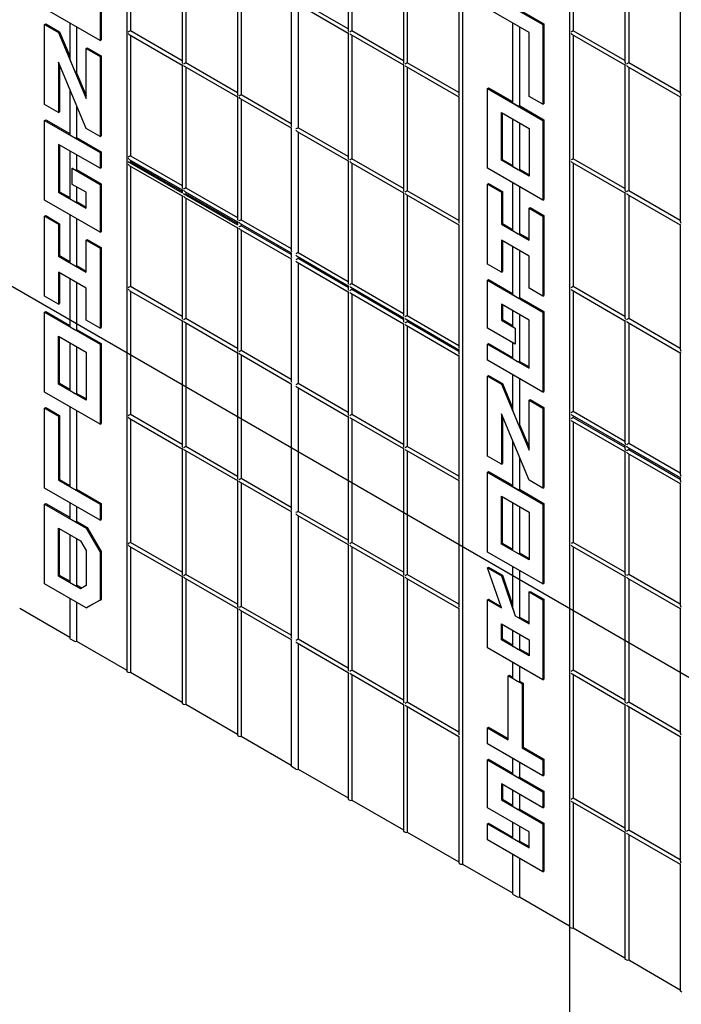
# Model space of a CAD drawing. Units: inches. Extents: x -249 to 17, y -165 to 86.
# Drawn here: x -222 to -210, y -54 to -35 of the extents above; entities that cross this region are included whole.
import ezdxf

# ---------------------------------------------------------------- set-up
doc = ezdxf.new("R2010")
doc.units = ezdxf.units.IN
doc.header["$LTSCALE"] = 0.5
doc.header["$MEASUREMENT"] = 0
doc.layers.get('0').update_dxf_attribs({"lineweight": 30})

msp = doc.modelspace()

# ---------------------------------------------------------------- linework, layer by layer
at = {"color": 1}
for p, q in [((-211.936, -14.636), (-211.936, -68.885)), ((-184.516, -62.132), (-248.709, -25.07))]:
    msp.add_line(p, q, dxfattribs=at)
at = {"color": 7, "linetype": 'Continuous', "lineweight": 25}
for p, q in [((-220.068, -28.662), (-220.068, -47.446)), ((-213.9, -32.206), (-213.9, -50.991)), ((-220, -33.425), (-220, -35.694)), ((-216.002, -33.385), (-216.002, -35.678)), ((-215.933, -33.425), (-215.933, -35.694)), ((-211.935, -33.357), (-211.935, -52.141)), ((-211.867, -33.38), (-211.867, -35.694)), ((-219.052, -33.973), (-219.052, -36.265)), ((-214.985, -33.972), (-214.985, -36.265)), ((-210.918, -33.944), (-210.918, -36.264)), ((-210.85, -33.967), (-210.85, -36.281)), ((-218.983, -34.012), (-218.983, -36.281)), ((-214.917, -34.012), (-214.917, -36.281)), ((-220.558, -34.403), (-220.558, -35.87)), ((-220.538, -34.391), (-220.538, -35.859)), ((-218.035, -34.56), (-218.035, -36.852)), ((-217.967, -34.599), (-217.967, -36.868)), ((-213.968, -34.559), (-213.968, -36.852)), ((-209.902, -34.531), (-209.902, -36.851)), ((-213.442, -34.989), (-212.425, -35.576)), ((-217.048, -35.129), (-217.048, -37.421)), ((-216.94, -35.192), (-216.002, -35.734)), ((-216.002, -35.655), (-216.92, -35.124)), ((-216.92, -35.203), (-216.92, -37.472)), ((-220.558, -35.87), (-221.575, -35.283)), ((-212.679, -35.723), (-213.442, -35.282)), ((-212.853, -35.306), (-212.405, -35.564)), ((-221.575, -35.577), (-221.555, -35.565)), ((-221.575, -37.044), (-221.575, -35.577)), ((-221.575, -35.577), (-221.321, -35.723)), ((-221.555, -35.565), (-221.301, -35.712)), ((-221.114, -35.549), (-221.114, -36.198)), ((-212.981, -35.548), (-212.981, -37.008)), ((-212.425, -35.576), (-212.405, -35.564)), ((-212.425, -35.576), (-212.425, -37.043)), ((-212.405, -35.564), (-212.405, -37.032)), ((-221.321, -35.723), (-221.301, -35.712)), ((-221.321, -35.723), (-220.813, -36.938)), ((-221.301, -35.712), (-221.114, -36.158)), ((-220.987, -35.623), (-220.987, -36.463)), ((-220.02, -35.762), (-219.052, -36.321)), ((-219.052, -36.242), (-220, -35.694)), ((-220, -35.773), (-220, -37.987)), ((-216.002, -35.734), (-216.002, -38.026)), ((-215.953, -35.761), (-214.985, -36.32)), ((-214.985, -36.242), (-215.933, -35.694)), ((-215.933, -35.773), (-215.933, -38.042)), ((-212.853, -35.622), (-212.853, -37.067)), ((-212.679, -36.897), (-212.679, -35.723)), ((-211.887, -35.761), (-210.918, -36.32)), ((-210.918, -36.241), (-211.867, -35.694)), ((-211.867, -35.773), (-211.867, -38.042)), ((-220.558, -35.87), (-220.538, -35.859)), ((-220.813, -36.017), (-220.793, -36.005)), ((-220.813, -36.017), (-220.558, -36.164)), ((-220.813, -36.938), (-220.813, -36.017)), ((-220.793, -36.005), (-220.538, -36.152)), ((-220.558, -36.164), (-220.538, -36.152)), ((-220.538, -36.152), (-220.538, -37.62)), ((-220.813, -37.484), (-221.321, -36.27)), ((-221.321, -36.27), (-221.321, -37.191)), ((-221.301, -36.317), (-221.301, -37.179)), ((-221.106, -36.235), (-221.026, -36.426)), ((-220.558, -36.164), (-220.558, -37.631)), ((-219.052, -36.321), (-219.052, -38.558)), ((-218.035, -36.829), (-218.983, -36.281)), ((-214.985, -36.32), (-214.985, -38.613)), ((-213.968, -36.828), (-214.917, -36.281)), ((-210.918, -36.32), (-210.918, -38.612)), ((-209.902, -36.828), (-210.85, -36.281)), ((-220.987, -36.463), (-220.813, -36.879)), ((-219.003, -36.349), (-218.035, -36.908)), ((-218.983, -36.36), (-218.983, -38.574)), ((-214.937, -36.348), (-213.968, -36.907)), ((-214.917, -36.36), (-214.917, -38.629)), ((-210.87, -36.348), (-209.902, -36.907)), ((-210.85, -36.359), (-210.85, -38.629)), ((-221.114, -36.763), (-221.114, -37.596)), ((-217.048, -37.398), (-217.967, -36.868)), ((-213.442, -36.75), (-213.422, -36.738)), ((-213.442, -36.75), (-212.425, -37.337)), ((-213.442, -38.217), (-213.442, -36.75)), ((-213.422, -36.738), (-212.981, -36.993)), ((-221.321, -37.191), (-221.575, -37.044)), ((-218.035, -36.908), (-218.035, -39.145)), ((-217.987, -36.936), (-217.048, -37.477)), ((-217.967, -36.947), (-217.967, -39.161)), ((-213.968, -36.907), (-213.968, -39.2)), ((-212.973, -37.02), (-212.893, -37.066)), ((-212.425, -37.043), (-212.679, -36.897)), ((-212.425, -37.043), (-212.405, -37.032)), ((-209.902, -36.907), (-209.902, -39.199)), ((-221.321, -37.191), (-221.301, -37.179)), ((-220.987, -37.068), (-220.987, -37.654)), ((-213.188, -37.19), (-212.679, -37.484)), ((-213.188, -38.071), (-213.188, -37.19)), ((-213.168, -38.059), (-213.168, -37.202)), ((-212.853, -37.067), (-212.405, -37.325)), ((-221.575, -37.338), (-221.555, -37.326)), ((-221.575, -38.805), (-221.575, -37.338)), ((-221.575, -37.338), (-220.558, -37.925)), ((-221.555, -37.326), (-221.114, -37.581)), ((-212.981, -37.309), (-212.981, -38.182)), ((-212.853, -37.383), (-212.853, -38.241)), ((-212.425, -37.337), (-212.405, -37.325)), ((-212.425, -37.337), (-212.425, -38.804)), ((-212.405, -37.325), (-212.405, -38.793)), ((-220.558, -37.631), (-220.813, -37.484)), ((-217.048, -37.477), (-217.048, -39.714)), ((-216.94, -37.54), (-216.002, -38.082)), ((-216.002, -38.003), (-216.92, -37.472)), ((-216.92, -37.551), (-216.92, -39.765)), ((-212.679, -37.484), (-212.679, -38.364)), ((-220.558, -38.218), (-221.321, -37.778)), ((-221.321, -37.778), (-221.321, -38.658)), ((-221.106, -37.608), (-221.026, -37.654)), ((-220.987, -37.654), (-220.538, -37.913)), ((-220.558, -37.631), (-220.538, -37.62)), ((-221.301, -37.79), (-221.301, -38.647)), ((-221.114, -37.897), (-221.114, -38.77)), ((-220.558, -37.925), (-220.538, -37.913)), ((-220.558, -37.925), (-220.558, -38.218)), ((-220.538, -37.913), (-220.538, -38.207)), ((-220.987, -37.971), (-220.987, -38.241)), ((-219.043, -38.673), (-220.04, -38.097)), ((-220.02, -38.055), (-219.052, -38.614)), ((-220, -37.987), (-219.052, -38.535)), ((-220, -38.066), (-220, -38.097)), ((-219.052, -38.645), (-220, -38.097)), ((-216.002, -38.082), (-216.002, -40.319)), ((-215.953, -38.109), (-214.985, -38.668)), ((-214.985, -38.59), (-215.933, -38.042)), ((-215.933, -38.121), (-215.933, -40.335)), ((-213.188, -38.071), (-213.168, -38.059)), ((-212.679, -38.364), (-213.188, -38.071)), ((-212.981, -38.167), (-213.168, -38.059)), ((-211.887, -38.109), (-210.918, -38.668)), ((-210.918, -38.589), (-211.867, -38.042)), ((-211.867, -38.121), (-211.867, -40.39)), ((-221.067, -38.512), (-221.067, -38.218)), ((-221.067, -38.218), (-220.558, -38.512)), ((-221.067, -38.218), (-221.066, -38.218)), ((-221.066, -38.218), (-221.026, -38.241)), ((-220.987, -38.241), (-220.538, -38.5)), ((-220.558, -38.218), (-220.538, -38.207)), ((-220.02, -38.165), (-219.052, -38.724)), ((-220, -38.176), (-220, -40.39)), ((-212.425, -38.804), (-213.442, -38.217)), ((-212.893, -38.24), (-212.973, -38.194)), ((-212.679, -38.341), (-212.853, -38.241)), ((-220.558, -38.512), (-220.538, -38.5)), ((-220.538, -38.5), (-220.538, -39.381)), ((-213.442, -38.511), (-213.422, -38.499)), ((-213.422, -38.499), (-213.168, -38.646)), ((-212.981, -38.483), (-212.981, -39.356)), ((-221.321, -38.658), (-221.301, -38.647)), ((-221.321, -38.658), (-220.813, -38.952)), ((-221.301, -38.647), (-221.114, -38.755)), ((-220.813, -38.658), (-221.067, -38.512)), ((-220.987, -38.558), (-220.987, -38.828)), ((-220.813, -38.952), (-220.813, -38.658)), ((-220.558, -38.512), (-220.558, -39.392)), ((-219.052, -38.614), (-219.052, -38.661)), ((-219.003, -38.642), (-218.035, -39.201)), ((-218.983, -38.574), (-218.035, -39.122)), ((-218.983, -38.653), (-218.983, -38.684)), ((-214.985, -38.668), (-214.985, -40.906)), ((-213.968, -39.176), (-214.917, -38.629)), ((-213.442, -39.978), (-213.442, -38.511)), ((-213.442, -38.511), (-213.188, -38.658)), ((-213.188, -38.658), (-213.168, -38.646)), ((-213.188, -38.658), (-213.188, -39.245)), ((-213.168, -38.646), (-213.168, -39.233)), ((-212.853, -38.557), (-212.853, -39.415)), ((-210.918, -38.668), (-210.918, -40.96)), ((-209.902, -39.176), (-210.85, -38.629)), ((-220.558, -39.392), (-221.575, -38.805)), ((-221.106, -38.782), (-221.026, -38.828)), ((-220.987, -38.828), (-220.813, -38.929)), ((-219.052, -38.724), (-219.052, -40.961)), ((-218.027, -39.26), (-219.023, -38.684)), ((-219.003, -38.752), (-218.035, -39.311)), ((-218.035, -39.232), (-218.983, -38.684)), ((-218.983, -38.763), (-218.983, -40.977)), ((-214.937, -38.696), (-213.968, -39.255)), ((-214.917, -38.708), (-214.917, -40.922)), ((-212.425, -38.804), (-212.405, -38.793)), ((-210.87, -38.696), (-209.902, -39.255)), ((-210.85, -38.708), (-210.85, -40.977)), ((-212.679, -38.951), (-212.659, -38.94)), ((-212.679, -39.538), (-212.679, -38.951)), ((-212.679, -38.951), (-212.425, -39.098)), ((-212.659, -38.94), (-212.405, -39.086)), ((-221.575, -39.099), (-221.555, -39.087)), ((-221.575, -40.566), (-221.575, -39.099)), ((-221.575, -39.099), (-221.321, -39.245)), ((-221.555, -39.087), (-221.301, -39.234)), ((-221.114, -39.071), (-221.114, -39.944)), ((-220.987, -39.145), (-220.987, -40.002)), ((-218.035, -39.201), (-218.035, -39.248)), ((-217.967, -39.161), (-217.048, -39.691)), ((-212.425, -39.098), (-212.405, -39.086)), ((-212.425, -39.098), (-212.425, -40.565)), ((-212.405, -39.086), (-212.405, -40.554)), ((-221.321, -39.245), (-221.301, -39.234)), ((-221.321, -39.245), (-221.321, -39.832)), ((-221.301, -39.234), (-221.301, -39.821)), ((-220.558, -39.392), (-220.538, -39.381)), ((-218.035, -39.311), (-218.035, -41.548)), ((-217.987, -39.229), (-217.048, -39.77)), ((-217.987, -39.339), (-217.048, -39.88)), ((-217.967, -39.24), (-217.967, -39.271)), ((-217.048, -39.801), (-217.967, -39.271)), ((-217.967, -39.35), (-217.967, -41.564)), ((-213.968, -39.255), (-213.968, -41.493)), ((-213.188, -39.245), (-213.168, -39.233)), ((-213.188, -39.245), (-212.679, -39.538)), ((-213.168, -39.233), (-212.981, -39.341)), ((-212.973, -39.368), (-212.893, -39.414)), ((-209.902, -39.255), (-209.902, -41.547)), ((-220.813, -39.539), (-220.793, -39.527)), ((-220.813, -40.126), (-220.813, -39.539)), ((-220.813, -39.539), (-220.558, -39.686)), ((-220.793, -39.527), (-220.538, -39.674)), ((-212.679, -39.832), (-213.188, -39.538)), ((-213.188, -39.538), (-213.188, -40.125)), ((-213.168, -39.55), (-213.168, -40.114)), ((-212.853, -39.415), (-212.679, -39.515)), ((-220.558, -39.686), (-220.538, -39.674)), ((-220.558, -39.686), (-220.558, -41.153)), ((-220.538, -39.674), (-220.538, -41.142)), ((-216.92, -39.765), (-216.002, -40.296)), ((-212.981, -39.657), (-212.981, -40.53)), ((-212.853, -39.731), (-212.853, -40.589)), ((-221.321, -39.832), (-221.301, -39.821)), ((-221.321, -39.832), (-220.813, -40.126)), ((-221.301, -39.821), (-221.114, -39.929)), ((-217.048, -39.77), (-217.048, -39.825)), ((-217.048, -39.88), (-217.048, -42.118)), ((-216.94, -39.833), (-216.002, -40.375)), ((-216.94, -39.943), (-216.002, -40.485)), ((-216.92, -39.844), (-216.92, -39.876)), ((-216.002, -40.406), (-216.92, -39.876)), ((-212.679, -40.419), (-212.679, -39.832)), ((-220.813, -40.419), (-221.321, -40.126)), ((-221.321, -40.126), (-221.321, -40.713)), ((-221.106, -39.956), (-221.026, -40.002)), ((-220.987, -40.002), (-220.813, -40.103)), ((-216.92, -39.954), (-216.92, -42.169)), ((-213.188, -40.125), (-213.442, -39.978)), ((-213.188, -40.125), (-213.168, -40.114)), ((-221.301, -40.138), (-221.301, -40.701)), ((-221.114, -40.245), (-221.114, -41.118)), ((-213.442, -40.272), (-213.422, -40.26)), ((-213.442, -40.272), (-212.425, -40.859)), ((-213.442, -41.152), (-213.442, -40.272)), ((-213.422, -40.26), (-212.981, -40.515)), ((-220.987, -40.319), (-220.987, -41.176)), ((-220.813, -41.006), (-220.813, -40.419)), ((-220.02, -40.458), (-219.052, -41.017)), ((-219.052, -40.938), (-220, -40.39)), ((-220, -40.469), (-220, -42.738)), ((-216.002, -40.375), (-216.002, -40.429)), ((-216.002, -40.485), (-216.002, -42.722)), ((-215.953, -40.402), (-214.985, -40.961)), ((-215.933, -40.335), (-214.985, -40.883)), ((-215.933, -40.414), (-215.933, -40.445)), ((-214.985, -40.993), (-215.933, -40.445)), ((-212.425, -40.565), (-212.679, -40.419)), ((-211.887, -40.457), (-210.918, -41.016)), ((-210.918, -40.937), (-211.867, -40.39)), ((-211.867, -40.469), (-211.867, -42.683)), ((-221.321, -40.713), (-221.575, -40.566)), ((-215.953, -40.512), (-214.985, -41.071)), ((-215.933, -40.524), (-215.933, -42.738)), ((-212.973, -40.542), (-212.893, -40.588)), ((-212.853, -40.589), (-212.405, -40.847)), ((-212.425, -40.565), (-212.405, -40.554)), ((-221.575, -40.86), (-221.555, -40.848)), ((-221.555, -40.848), (-221.114, -41.103)), ((-221.321, -40.713), (-221.301, -40.701)), ((-212.679, -41.006), (-213.188, -40.712)), ((-213.188, -40.712), (-213.188, -41.006)), ((-213.168, -40.724), (-213.168, -40.994)), ((-212.981, -40.831), (-212.981, -41.117)), ((-212.425, -40.859), (-212.405, -40.847)), ((-212.405, -40.847), (-212.405, -42.315)), ((-221.575, -42.327), (-221.575, -40.86)), ((-221.575, -40.86), (-220.558, -41.447)), ((-220.558, -41.153), (-220.813, -41.006)), ((-219.052, -41.017), (-219.052, -43.309)), ((-218.035, -41.525), (-218.983, -40.977)), ((-214.985, -40.961), (-214.985, -41.016)), ((-214.937, -40.989), (-213.968, -41.548)), ((-214.917, -40.922), (-213.968, -41.469)), ((-214.917, -41.001), (-214.917, -41.032)), ((-213.968, -41.579), (-214.917, -41.032)), ((-213.188, -41.006), (-213.168, -40.994)), ((-213.188, -41.006), (-212.933, -41.152)), ((-213.168, -40.994), (-212.981, -41.102)), ((-212.853, -40.905), (-212.853, -41.763)), ((-212.679, -41.886), (-212.679, -41.006)), ((-212.425, -40.859), (-212.425, -42.326)), ((-210.918, -41.016), (-210.918, -43.253)), ((-209.902, -41.524), (-210.85, -40.977)), ((-221.106, -41.13), (-221.026, -41.176)), ((-220.987, -41.176), (-220.538, -41.435)), ((-220.558, -41.153), (-220.538, -41.142)), ((-219.003, -41.045), (-218.035, -41.604)), ((-218.983, -41.056), (-218.983, -43.325)), ((-214.985, -41.071), (-214.985, -43.309)), ((-214.937, -41.099), (-213.968, -41.658)), ((-214.917, -41.111), (-214.917, -43.325)), ((-212.933, -41.446), (-213.442, -41.152)), ((-212.973, -41.129), (-212.933, -41.152)), ((-212.933, -41.152), (-212.933, -41.446)), ((-212.933, -41.152), (-212.933, -41.446)), ((-212.933, -41.152), (-212.933, -41.152)), ((-210.87, -41.044), (-209.902, -41.603)), ((-210.85, -41.056), (-210.85, -43.27)), ((-221.321, -42.18), (-221.321, -41.3)), ((-221.321, -41.3), (-220.813, -41.593)), ((-221.301, -42.169), (-221.301, -41.312)), ((-221.114, -41.419), (-221.114, -42.292)), ((-220.987, -41.493), (-220.987, -42.35)), ((-220.558, -41.447), (-220.538, -41.435)), ((-220.558, -41.447), (-220.558, -42.914)), ((-220.538, -41.435), (-220.538, -42.903)), ((-217.048, -42.094), (-217.967, -41.564)), ((-213.968, -41.548), (-213.968, -41.603)), ((-213.442, -41.446), (-213.422, -41.434)), ((-213.442, -41.739), (-213.442, -41.446)), ((-213.442, -41.446), (-212.679, -41.886)), ((-213.422, -41.434), (-212.981, -41.689)), ((-212.981, -41.418), (-212.981, -41.704)), ((-212.933, -41.446), (-212.933, -41.446)), ((-220.813, -41.593), (-220.813, -42.474)), ((-218.035, -41.604), (-218.035, -43.896)), ((-217.987, -41.632), (-217.048, -42.173)), ((-217.967, -41.643), (-217.967, -43.912)), ((-213.968, -41.658), (-213.968, -43.896)), ((-212.425, -42.326), (-213.442, -41.739)), ((-212.973, -41.716), (-212.893, -41.762)), ((-209.902, -41.603), (-209.902, -43.84)), ((-212.853, -41.763), (-212.679, -41.863)), ((-213.442, -42.033), (-213.422, -42.021)), ((-213.442, -43.501), (-213.442, -42.033)), ((-213.442, -42.033), (-213.188, -42.18)), ((-213.422, -42.021), (-213.168, -42.168)), ((-212.981, -42.005), (-212.981, -42.654)), ((-212.853, -42.079), (-212.853, -42.919)), ((-221.321, -42.18), (-221.301, -42.169)), ((-220.813, -42.474), (-221.321, -42.18)), ((-221.114, -42.277), (-221.301, -42.169)), ((-217.048, -42.173), (-217.048, -44.466)), ((-216.94, -42.236), (-216.002, -42.778)), ((-216.002, -42.699), (-216.92, -42.169)), ((-216.92, -42.247), (-216.92, -44.517)), ((-213.188, -42.18), (-213.168, -42.168)), ((-213.188, -42.18), (-212.679, -43.394)), ((-213.168, -42.168), (-212.981, -42.614)), ((-220.558, -42.914), (-221.575, -42.327)), ((-221.026, -42.35), (-221.106, -42.304)), ((-220.813, -42.451), (-220.987, -42.35)), ((-212.679, -42.473), (-212.659, -42.462)), ((-212.679, -42.473), (-212.425, -42.62)), ((-212.679, -43.394), (-212.679, -42.473)), ((-212.659, -42.462), (-212.405, -42.608)), ((-212.425, -42.326), (-212.405, -42.315)), ((-221.575, -42.621), (-221.555, -42.609)), ((-221.575, -44.088), (-221.575, -42.621)), ((-221.575, -42.621), (-221.321, -42.767)), ((-221.555, -42.609), (-221.301, -42.756)), ((-221.114, -42.593), (-221.114, -44.053)), ((-212.425, -42.62), (-212.405, -42.608)), ((-212.425, -42.62), (-212.425, -44.087)), ((-212.405, -42.608), (-212.405, -44.076)), ((-221.321, -42.767), (-221.301, -42.756)), ((-221.321, -42.767), (-221.321, -43.941)), ((-221.301, -42.756), (-221.301, -43.93)), ((-220.987, -42.667), (-220.987, -44.111)), ((-220.02, -42.806), (-219.052, -43.365)), ((-219.052, -43.286), (-220, -42.738)), ((-220, -42.817), (-220, -45.086)), ((-216.002, -42.778), (-216.002, -45.07)), ((-215.953, -42.805), (-214.985, -43.364)), ((-214.985, -43.286), (-215.933, -42.738)), ((-215.933, -42.817), (-215.933, -45.086)), ((-212.679, -43.941), (-213.188, -42.726)), ((-213.188, -42.726), (-213.188, -43.647)), ((-213.168, -42.774), (-213.168, -43.636)), ((-212.973, -42.691), (-212.893, -42.882)), ((-211.887, -42.75), (-210.918, -43.309)), ((-210.918, -43.23), (-211.867, -42.683)), ((-211.867, -42.762), (-211.867, -42.793)), ((-211.867, -42.793), (-210.918, -43.34)), ((-220.558, -42.914), (-220.538, -42.903)), ((-212.853, -42.919), (-212.679, -43.335)), ((-211.887, -42.86), (-210.918, -43.419)), ((-211.867, -42.872), (-211.867, -45.086)), ((-219.052, -43.365), (-219.052, -45.657)), ((-218.035, -43.873), (-218.983, -43.325)), ((-214.985, -43.364), (-214.985, -45.657)), ((-213.968, -43.872), (-214.917, -43.325)), ((-212.981, -43.219), (-212.981, -44.052)), ((-210.918, -43.309), (-210.918, -43.363)), ((-210.87, -43.337), (-209.902, -43.896)), ((-209.902, -43.817), (-210.85, -43.27)), ((-210.85, -43.349), (-210.85, -43.38)), ((-210.85, -43.38), (-209.902, -43.927)), ((-219.003, -43.393), (-218.035, -43.952)), ((-218.983, -43.404), (-218.983, -45.673)), ((-214.937, -43.392), (-213.968, -43.951)), ((-214.917, -43.404), (-214.917, -45.673)), ((-213.188, -43.647), (-213.442, -43.501)), ((-212.853, -43.525), (-212.853, -44.111)), ((-210.918, -43.419), (-210.918, -45.656)), ((-210.87, -43.447), (-209.902, -44.006)), ((-210.85, -43.459), (-210.85, -45.673)), ((-213.188, -43.647), (-213.168, -43.636)), ((-217.048, -44.442), (-217.967, -43.912)), ((-213.442, -43.794), (-213.422, -43.782)), ((-213.442, -43.794), (-212.425, -44.381)), ((-213.442, -45.262), (-213.442, -43.794)), ((-213.422, -43.782), (-212.981, -44.037)), ((-209.902, -43.896), (-209.902, -43.95)), ((-220.558, -44.675), (-221.575, -44.088)), ((-221.321, -43.941), (-221.301, -43.93)), ((-221.321, -43.941), (-220.558, -44.382)), ((-221.301, -43.93), (-221.114, -44.038)), ((-221.106, -44.065), (-221.026, -44.111)), ((-218.035, -43.952), (-218.035, -46.244)), ((-217.987, -43.98), (-217.048, -44.521)), ((-217.967, -43.991), (-217.967, -46.26)), ((-213.968, -43.951), (-213.968, -46.244)), ((-212.973, -44.064), (-212.893, -44.11)), ((-212.425, -44.087), (-212.679, -43.941)), ((-212.425, -44.087), (-212.405, -44.076)), ((-209.902, -44.006), (-209.902, -46.243)), ((-220.987, -44.111), (-220.538, -44.37)), ((-213.188, -44.234), (-212.679, -44.528)), ((-213.188, -45.115), (-213.188, -44.234)), ((-213.168, -45.103), (-213.168, -44.246)), ((-212.853, -44.111), (-212.405, -44.369)), ((-221.575, -44.382), (-221.555, -44.37)), ((-221.575, -45.849), (-221.575, -44.382)), ((-221.575, -44.382), (-220.813, -44.822)), ((-221.555, -44.37), (-221.114, -44.625)), ((-221.114, -44.354), (-221.114, -44.64)), ((-220.987, -44.428), (-220.987, -44.698)), ((-220.558, -44.382), (-220.538, -44.37)), ((-220.558, -44.382), (-220.558, -44.675)), ((-220.538, -44.37), (-220.538, -44.664)), ((-212.981, -44.353), (-212.981, -45.226)), ((-212.853, -44.427), (-212.853, -45.285)), ((-212.425, -44.381), (-212.405, -44.369)), ((-212.425, -44.381), (-212.425, -45.848)), ((-212.405, -44.369), (-212.405, -45.837)), ((-217.048, -44.521), (-217.048, -46.814)), ((-216.94, -44.584), (-216.002, -45.126)), ((-216.002, -45.047), (-216.92, -44.517)), ((-216.92, -44.595), (-216.92, -46.865)), ((-212.679, -44.528), (-212.679, -45.408)), ((-221.321, -44.822), (-220.918, -45.055)), ((-221.321, -45.703), (-221.321, -44.822)), ((-221.106, -44.652), (-221.026, -44.698)), ((-220.987, -44.698), (-220.793, -44.81)), ((-220.813, -44.822), (-220.793, -44.81)), ((-220.813, -44.822), (-220.558, -45.262)), ((-220.793, -44.81), (-220.538, -45.251)), ((-220.558, -44.675), (-220.538, -44.664)), ((-221.301, -45.691), (-221.301, -44.834)), ((-221.114, -44.941), (-221.114, -45.814)), ((-220.987, -45.015), (-220.987, -45.872)), ((-220.918, -45.055), (-220.813, -45.237)), ((-220.02, -45.154), (-219.052, -45.713)), ((-219.052, -45.634), (-220, -45.086)), ((-220, -45.165), (-220, -47.469)), ((-216.002, -45.126), (-216.002, -47.418)), ((-215.953, -45.153), (-214.985, -45.712)), ((-214.985, -45.634), (-215.933, -45.086)), ((-215.933, -45.165), (-215.933, -47.434)), ((-213.188, -45.115), (-213.168, -45.103)), ((-212.679, -45.408), (-213.188, -45.115)), ((-212.981, -45.211), (-213.168, -45.103)), ((-211.887, -45.153), (-210.918, -45.712)), ((-210.918, -45.633), (-211.867, -45.086)), ((-211.867, -45.165), (-211.867, -47.434)), ((-220.813, -45.237), (-220.813, -45.874)), ((-220.558, -45.262), (-220.538, -45.251)), ((-220.558, -45.262), (-220.558, -46.143)), ((-220.538, -45.251), (-220.538, -46.131)), ((-212.425, -45.848), (-213.442, -45.262)), ((-212.893, -45.284), (-212.973, -45.238)), ((-212.679, -45.385), (-212.853, -45.285)), ((-213.442, -45.555), (-213.422, -45.543)), ((-213.422, -45.543), (-213.168, -45.69)), ((-212.981, -45.527), (-212.981, -46.275)), ((-221.321, -45.703), (-221.301, -45.691)), ((-220.918, -45.935), (-221.321, -45.703)), ((-221.114, -45.799), (-221.301, -45.691)), ((-219.052, -45.713), (-219.052, -48.033)), ((-218.035, -46.221), (-218.983, -45.673)), ((-214.985, -45.712), (-214.985, -48.005)), ((-213.968, -46.22), (-214.917, -45.673)), ((-213.188, -46.289), (-213.442, -45.555)), ((-213.442, -45.555), (-213.188, -45.702)), ((-213.188, -45.702), (-213.168, -45.69)), ((-213.188, -45.702), (-212.933, -46.435)), ((-213.168, -45.69), (-212.981, -46.229)), ((-212.853, -45.601), (-212.853, -46.459)), ((-210.918, -45.712), (-210.918, -48.004)), ((-209.902, -46.22), (-210.85, -45.673)), ((-220.813, -46.289), (-221.575, -45.849)), ((-221.026, -45.872), (-221.106, -45.826)), ((-220.898, -45.924), (-220.987, -45.872)), ((-220.813, -45.874), (-220.918, -45.935)), ((-219.003, -45.741), (-218.035, -46.3)), ((-218.983, -45.752), (-218.983, -48.056)), ((-214.937, -45.74), (-213.968, -46.299)), ((-214.917, -45.752), (-214.917, -48.021)), ((-212.425, -45.848), (-212.405, -45.837)), ((-210.87, -45.74), (-209.902, -46.299)), ((-210.85, -45.752), (-210.85, -48.021)), ((-212.679, -45.995), (-212.659, -45.984)), ((-212.679, -45.995), (-212.425, -46.142)), ((-212.679, -46.582), (-212.679, -45.995)), ((-212.659, -45.984), (-212.405, -46.13)), ((-221.114, -46.115), (-221.114, -46.841)), ((-220.987, -46.189), (-220.987, -46.9)), ((-220.558, -46.143), (-220.813, -46.289)), ((-220.538, -46.131), (-220.793, -46.278)), ((-220.558, -46.143), (-220.538, -46.131)), ((-217.048, -46.79), (-217.967, -46.26)), ((-213.442, -46.142), (-213.422, -46.13)), ((-213.442, -47.023), (-213.442, -46.142)), ((-213.442, -46.142), (-213.188, -46.289)), ((-213.422, -46.13), (-213.198, -46.26)), ((-212.425, -46.142), (-212.405, -46.13)), ((-212.425, -46.142), (-212.425, -47.609)), ((-212.405, -46.13), (-212.405, -47.598)), ((-222.033, -46.295), (-221.114, -46.826)), ((-220.813, -46.289), (-220.793, -46.278)), ((-218.035, -46.3), (-218.035, -48.62)), ((-217.987, -46.328), (-217.048, -46.869)), ((-217.967, -46.339), (-217.967, -48.643)), ((-213.968, -46.299), (-213.968, -48.592)), ((-212.973, -46.319), (-212.933, -46.435)), ((-212.933, -46.435), (-212.679, -46.582)), ((-212.933, -46.435), (-212.893, -46.458)), ((-212.933, -46.435), (-212.933, -46.435)), ((-209.902, -46.299), (-209.902, -48.591)), ((-213.188, -46.582), (-212.679, -46.876)), ((-213.188, -46.876), (-213.188, -46.582)), ((-213.168, -46.864), (-213.168, -46.594)), ((-212.853, -46.459), (-212.679, -46.559)), ((-212.981, -46.701), (-212.981, -46.987)), ((-212.853, -46.775), (-212.853, -47.046)), ((-221.106, -46.853), (-221.026, -46.899)), ((-220.987, -46.9), (-220.068, -47.43)), ((-217.048, -46.869), (-217.048, -49.189)), ((-216.94, -46.932), (-216.002, -47.474)), ((-216.002, -47.395), (-216.92, -46.865)), ((-216.92, -46.943), (-216.92, -49.247)), ((-213.188, -46.876), (-213.168, -46.864)), ((-212.679, -47.169), (-213.188, -46.876)), ((-212.981, -46.972), (-213.168, -46.864)), ((-212.679, -46.876), (-212.679, -47.169)), ((-212.425, -47.609), (-213.442, -47.023)), ((-212.893, -47.045), (-212.973, -46.999)), ((-212.679, -47.146), (-212.853, -47.046)), ((-212.981, -47.288), (-212.981, -47.574)), ((-220.06, -47.458), (-220.04, -47.469)), ((-220, -47.469), (-219.052, -48.017)), ((-216.002, -47.474), (-216.002, -49.794)), ((-215.953, -47.501), (-214.985, -48.06)), ((-214.985, -47.982), (-215.933, -47.434)), ((-215.933, -47.513), (-215.933, -49.817)), ((-213.06, -47.536), (-213.04, -47.525)), ((-213.06, -48.71), (-213.06, -47.536)), ((-213.06, -47.536), (-212.806, -47.683)), ((-213.04, -47.525), (-212.981, -47.559)), ((-212.853, -47.362), (-212.853, -47.633)), ((-211.887, -47.501), (-210.918, -48.06)), ((-210.918, -47.981), (-211.867, -47.434)), ((-211.867, -47.513), (-211.867, -49.782)), ((-212.973, -47.586), (-212.893, -47.632)), ((-212.853, -47.633), (-212.786, -47.671)), ((-212.806, -47.683), (-212.786, -47.671)), ((-212.806, -47.683), (-212.806, -48.857)), ((-212.786, -47.671), (-212.786, -48.845)), ((-212.425, -47.609), (-212.405, -47.598)), ((-219.043, -48.045), (-219.023, -48.056)), ((-218.983, -48.056), (-218.035, -48.604)), ((-214.985, -48.06), (-214.985, -50.381)), ((-213.968, -48.569), (-214.917, -48.021)), ((-210.918, -48.06), (-210.918, -50.352)), ((-209.902, -48.568), (-210.85, -48.021)), ((-214.937, -48.088), (-213.968, -48.647)), ((-214.917, -48.1), (-214.917, -50.404)), ((-210.87, -48.088), (-209.902, -48.647)), ((-210.85, -48.1), (-210.85, -50.369)), ((-213.442, -48.49), (-213.422, -48.478)), ((-213.442, -48.784), (-213.442, -48.49)), ((-213.442, -48.49), (-213.06, -48.71)), ((-213.422, -48.478), (-213.06, -48.687)), ((-218.027, -48.631), (-218.007, -48.643)), ((-217.967, -48.643), (-217.048, -49.173)), ((-213.968, -48.647), (-213.968, -50.968)), ((-212.425, -49.37), (-213.442, -48.784)), ((-209.902, -48.647), (-209.902, -50.939)), ((-212.806, -48.857), (-212.786, -48.845)), ((-212.806, -48.857), (-212.425, -49.077)), ((-212.786, -48.845), (-212.405, -49.065)), ((-213.442, -49.077), (-213.422, -49.065)), ((-213.442, -49.958), (-213.442, -49.077)), ((-213.442, -49.077), (-212.425, -49.664)), ((-213.422, -49.065), (-212.981, -49.32)), ((-212.981, -49.05), (-212.981, -49.335)), ((-212.853, -49.123), (-212.853, -49.394)), ((-212.425, -49.077), (-212.405, -49.065)), ((-212.425, -49.077), (-212.425, -49.37)), ((-212.405, -49.065), (-212.405, -49.359)), ((-216.96, -49.247), (-217.04, -49.201)), ((-216.92, -49.247), (-216.002, -49.777)), ((-212.973, -49.347), (-212.893, -49.393)), ((-212.425, -49.957), (-213.188, -49.517)), ((-213.188, -49.517), (-213.188, -49.811)), ((-213.168, -49.529), (-213.168, -49.799)), ((-212.853, -49.394), (-212.405, -49.652)), ((-212.425, -49.37), (-212.405, -49.359)), ((-212.981, -49.637), (-212.981, -49.922)), ((-212.425, -49.664), (-212.405, -49.652)), ((-212.425, -49.664), (-212.425, -49.957)), ((-212.405, -49.652), (-212.405, -49.946)), ((-215.993, -49.805), (-215.973, -49.817)), ((-215.933, -49.817), (-214.985, -50.364)), ((-213.188, -49.811), (-213.168, -49.799)), ((-213.188, -49.811), (-212.425, -50.251)), ((-213.168, -49.799), (-212.981, -49.907)), ((-212.853, -49.71), (-212.853, -49.981)), ((-211.887, -49.849), (-210.918, -50.408)), ((-210.918, -50.329), (-211.867, -49.782)), ((-211.867, -49.861), (-211.867, -52.164)), ((-212.679, -50.398), (-213.442, -49.958)), ((-212.973, -49.934), (-212.893, -49.98)), ((-212.853, -49.981), (-212.405, -50.239)), ((-212.425, -49.957), (-212.405, -49.946)), ((-213.442, -50.251), (-213.422, -50.24)), ((-213.442, -50.545), (-213.442, -50.251)), ((-213.442, -50.251), (-212.679, -50.691)), ((-213.422, -50.24), (-212.981, -50.494)), ((-212.981, -50.224), (-212.981, -50.509)), ((-212.425, -50.251), (-212.405, -50.239)), ((-212.425, -50.251), (-212.425, -51.131)), ((-212.405, -50.239), (-212.405, -51.12)), ((-214.977, -50.392), (-214.957, -50.404)), ((-214.917, -50.404), (-213.968, -50.951)), ((-212.853, -50.297), (-212.853, -50.568)), ((-212.679, -50.691), (-212.679, -50.398)), ((-210.918, -50.408), (-210.918, -52.728)), ((-209.902, -50.916), (-210.85, -50.369)), ((-212.425, -51.131), (-213.442, -50.545)), ((-212.973, -50.521), (-212.893, -50.567)), ((-212.853, -50.568), (-212.679, -50.668)), ((-210.87, -50.436), (-209.902, -50.995)), ((-210.85, -50.448), (-210.85, -52.751)), ((-212.981, -50.811), (-212.981, -51.537)), ((-212.853, -50.884), (-212.853, -51.595)), ((-213.96, -50.979), (-213.94, -50.991)), ((-213.9, -50.991), (-212.981, -51.521)), ((-212.425, -51.131), (-212.405, -51.12)), ((-209.902, -50.995), (-209.902, -53.315)), ((-212.973, -51.548), (-212.893, -51.594)), ((-212.853, -51.595), (-211.935, -52.125)), ((-211.927, -52.153), (-211.907, -52.164)), ((-211.867, -52.164), (-210.918, -52.712)), ((-210.89, -52.751), (-210.91, -52.74)), ((-210.85, -52.751), (-209.902, -53.299)), ((-209.893, -53.327), (-209.873, -53.338))]:
    msp.add_line(p, q, dxfattribs=at)
at = {"color": 7, "linetype": 'Continuous', "lineweight": 25, "flags": 128}
for points in [[(-214.957, -41.055), (-214.952, -41.053), (-214.948, -41.05), (-214.942, -41.047), (-214.937, -41.044), (-214.931, -41.04), (-214.926, -41.037), (-214.921, -41.034), (-214.917, -41.032)], [(-217.04, -42.169), (-217.043, -42.17), (-217.046, -42.172), (-217.047, -42.173), (-217.048, -42.173), (-217.048, -42.173)], [(-210.89, -43.403), (-210.886, -43.4), (-210.881, -43.397), (-210.876, -43.394), (-210.87, -43.391), (-210.865, -43.388), (-210.859, -43.385), (-210.854, -43.382), (-210.85, -43.38)]]:
    msp.add_lwpolyline(points, dxfattribs=at)
at = {"color": 7, "linetype": 'Continuous', "lineweight": 25}
for centre, radius, start, end in [((-212.967, -37.007), 0.0136, 184.1994, 247.1208), ((-212.873, -37.027), 0.0437, 242.6991, 296.1495), ((-221.101, -37.595), 0.0136, 184.1994, 247.1208), ((-221.006, -37.615), 0.0437, 242.6991, 296.1495), ((-220.02, -38.059), 0.0435, 242.6097, 297.3903), ((-221.006, -38.202), 0.0437, 242.6991, 296.1495), ((-212.967, -38.181), 0.014, 185.1406, 246.1795), ((-212.873, -38.201), 0.0437, 242.6991, 296.1495), ((-219.038, -38.66), 0.0142, 185.6948, 245.6253), ((-221.101, -38.769), 0.0136, 184.1994, 247.1208), ((-221.006, -38.789), 0.0437, 242.6991, 296.1495), ((-219.003, -38.646), 0.0435, 242.6097, 297.3903), ((-218.021, -39.247), 0.0142, 185.6948, 245.6253), ((-212.967, -39.355), 0.0136, 184.1994, 247.1208), ((-212.873, -39.375), 0.0437, 242.6991, 296.1495), ((-221.101, -39.943), 0.0136, 184.1994, 247.1208), ((-221.006, -39.963), 0.0437, 242.6991, 296.1495), ((-212.967, -40.529), 0.0136, 184.1994, 247.1208), ((-212.873, -40.549), 0.0437, 242.6991, 296.1495), ((-221.101, -41.117), 0.0136, 184.1994, 247.1208), ((-221.006, -41.137), 0.0437, 242.6991, 296.1495), ((-212.967, -41.116), 0.0136, 184.1994, 247.1208), ((-212.967, -41.703), 0.0136, 184.1994, 247.1208), ((-212.873, -41.723), 0.0437, 242.6991, 296.1495), ((-221.1, -42.291), 0.014, 185.1406, 246.1795), ((-221.006, -42.311), 0.0437, 242.6991, 296.1495), ((-221.101, -44.052), 0.0136, 184.1994, 247.1208), ((-212.967, -44.051), 0.0136, 184.1994, 247.1208), ((-221.006, -44.072), 0.0437, 242.6991, 296.1495), ((-212.873, -44.071), 0.0437, 242.6991, 296.1495), ((-221.101, -44.639), 0.0136, 184.1994, 247.1208), ((-221.006, -44.659), 0.0437, 242.6991, 296.1495), ((-212.967, -45.225), 0.014, 185.1406, 246.1795), ((-212.873, -45.245), 0.0437, 242.6991, 296.1495), ((-221.1, -45.813), 0.014, 185.1406, 246.1795), ((-221.006, -45.833), 0.0437, 242.6991, 296.1495), ((-212.873, -46.419), 0.0437, 242.6991, 296.1495), ((-221.101, -46.84), 0.0136, 184.1994, 247.1208), ((-221.006, -46.86), 0.0437, 242.6991, 296.1495), ((-212.967, -46.986), 0.014, 185.1406, 246.1795), ((-212.873, -47.006), 0.0437, 242.6991, 296.1495), ((-220.054, -47.445), 0.0142, 185.6948, 245.6253), ((-220.02, -47.431), 0.0435, 242.6097, 297.3903), ((-212.967, -47.573), 0.0136, 184.1994, 247.1208), ((-212.873, -47.593), 0.0437, 242.6991, 296.1495), ((-219.038, -48.032), 0.0142, 185.6948, 245.6253), ((-219.003, -48.017), 0.0435, 242.6097, 297.3903), ((-218.021, -48.618), 0.0142, 185.6948, 245.6253), ((-217.987, -48.604), 0.0435, 242.6097, 297.3903), ((-217.034, -49.188), 0.0142, 185.6948, 245.6253), ((-216.94, -49.209), 0.0435, 242.6097, 297.3903), ((-212.967, -49.334), 0.0136, 184.1994, 247.1208), ((-212.873, -49.354), 0.0437, 242.6991, 296.1495), ((-215.988, -49.792), 0.0142, 185.6948, 245.6253), ((-215.953, -49.778), 0.0435, 242.6097, 297.3903), ((-212.967, -49.921), 0.0136, 184.1994, 247.1208), ((-212.873, -49.941), 0.0437, 242.6991, 296.1495), ((-214.971, -50.379), 0.0142, 185.6948, 245.6253), ((-214.937, -50.365), 0.0435, 242.6097, 297.3903), ((-212.967, -50.508), 0.0136, 184.1994, 247.1208), ((-212.873, -50.528), 0.0437, 242.6991, 296.1495), ((-213.954, -50.966), 0.0142, 185.6948, 245.6253), ((-213.92, -50.952), 0.0435, 242.6097, 297.3903), ((-212.967, -51.536), 0.0136, 184.1994, 247.1208), ((-212.873, -51.556), 0.0437, 242.6991, 296.1495), ((-211.921, -52.14), 0.0142, 185.6948, 245.6253), ((-211.887, -52.126), 0.0435, 242.6097, 297.3903), ((-210.904, -52.727), 0.0142, 185.6948, 245.6253), ((-210.87, -52.713), 0.0435, 242.6097, 297.3903), ((-209.888, -53.314), 0.0142, 185.6948, 245.6253)]:
    msp.add_arc(centre, radius, start, end, dxfattribs=at)
for centre, major_axis, ratio, start_param, end_param in [((-220.02, -35.706), (0.0283, 0.0163), 0.00007, 0.785358, 2.356154), ((-220.02, -35.729), (-0.02, 0.0347), 0.577335, 1.570756, 2.356235), ((-215.973, -35.694), (-0.02, 0.0347), 0.577335, 0.785358, 1.570756), ((-215.973, -35.717), (0.0283, 0.0163), 0.00007, 2.356154, 3.141633), ((-215.953, -35.706), (0.0283, 0.0163), 0.00007, 0.785358, 2.356154), ((-215.953, -35.729), (-0.02, 0.0347), 0.577335, 1.570756, 2.356235), ((-211.887, -35.705), (0.0283, 0.0163), 0.00007, 0.785358, 2.356154), ((-211.887, -35.728), (-0.02, 0.0347), 0.577335, 1.570756, 2.356235), ((-221.086, -36.223), (-0.0186, 0.0485), 0.440383, 0.855516, 1.640914), ((-219.023, -36.281), (-0.02, 0.0347), 0.577335, 0.785358, 1.570756), ((-219.023, -36.304), (0.0283, 0.0163), 0.00007, 2.356154, 3.141633), ((-219.003, -36.293), (0.0283, 0.0163), 0.00007, 0.785358, 2.356154), ((-219.003, -36.316), (-0.02, 0.0347), 0.577335, 1.570756, 2.356235), ((-214.957, -36.281), (-0.02, 0.0347), 0.577335, 0.785358, 1.570756), ((-214.957, -36.304), (0.0283, 0.0163), 0.00007, 2.356154, 3.141552), ((-214.937, -36.293), (0.0283, 0.0163), 0.00007, 0.785358, 2.356154), ((-214.937, -36.316), (-0.02, 0.0347), 0.577335, 1.570756, 2.356235), ((-210.89, -36.281), (-0.02, 0.0347), 0.577335, 0.785358, 1.570756), ((-210.89, -36.304), (0.0283, 0.0163), 0.00007, 2.356154, 3.141552), ((-210.87, -36.292), (0.0283, 0.0163), 0.00007, 0.785358, 2.356154), ((-210.87, -36.315), (-0.02, 0.0347), 0.577335, 1.570756, 2.356235), ((-221.006, -36.415), (-0.0186, 0.0485), 0.440383, 1.640914, 3.176903), ((-218.007, -36.868), (-0.02, 0.0347), 0.577335, 0.785358, 1.570756), ((-217.987, -36.88), (0.0283, 0.0163), 0.00007, 0.785358, 2.356154), ((-213.94, -36.868), (-0.02, 0.0347), 0.577335, 0.785358, 1.570756), ((-209.873, -36.867), (-0.02, 0.0347), 0.577335, 0.785358, 1.570756), ((-218.007, -36.891), (0.0283, 0.0163), 0.00007, 2.356154, 3.141552), ((-217.987, -36.903), (-0.02, 0.0347), 0.577335, 1.570756, 2.356235), ((-213.94, -36.891), (0.0283, 0.0163), 0.00007, 2.356154, 3.141552), ((-209.873, -36.891), (0.0283, 0.0163), 0.00007, 2.356154, 3.141552), ((-217.02, -37.438), (-0.02, 0.0347), 0.577335, 0.785358, 1.570756), ((-217.02, -37.461), (0.0283, 0.0163), 0.00007, 2.356154, 3.141633), ((-216.94, -37.484), (0.0283, 0.0163), 0.00007, 0.785358, 2.356154), ((-216.94, -37.507), (-0.02, 0.0347), 0.577335, 1.570756, 2.356235), ((-220.02, -37.999), (0.0283, 0.0163), 0.00007, 0.785358, 2.356154), ((-220.02, -38.022), (-0.02, 0.0347), 0.577335, 1.570756, 2.356235), ((-215.973, -38.042), (-0.02, 0.0347), 0.577335, 0.785358, 1.570756), ((-215.973, -38.065), (0.0283, 0.0163), 0.00007, 2.356154, 3.141633), ((-215.953, -38.054), (0.0283, 0.0163), 0.00007, 0.785358, 2.356154), ((-215.953, -38.077), (-0.02, 0.0347), 0.577335, 1.570756, 2.356235), ((-211.887, -38.053), (0.0283, 0.0163), 0.00007, 0.785358, 2.356154), ((-211.887, -38.076), (-0.02, 0.0347), 0.577335, 1.570756, 2.356235), ((-220.02, -38.132), (-0.02, 0.0347), 0.577335, 1.570756, 2.356235), ((-219.023, -38.574), (-0.02, 0.0347), 0.577335, 0.785358, 1.570756), ((-219.023, -38.597), (0.0283, 0.0163), 0.00007, 2.356154, 3.141552), ((-219.003, -38.586), (0.0283, 0.0163), 0.00007, 0.785358, 2.356154), ((-219.003, -38.609), (-0.02, 0.0347), 0.577335, 1.570756, 2.356235), ((-214.957, -38.629), (-0.02, 0.0347), 0.577335, 0.785358, 1.570756), ((-214.957, -38.652), (0.0283, 0.0163), 0.00007, 2.356154, 3.141552), ((-214.937, -38.641), (0.0283, 0.0163), 0.00007, 0.785358, 2.356154), ((-214.937, -38.664), (-0.02, 0.0347), 0.577335, 1.570756, 2.356235), ((-210.89, -38.629), (-0.02, 0.0347), 0.577335, 0.785358, 1.570756), ((-210.89, -38.652), (0.0283, 0.0163), 0.00007, 2.356154, 3.141552), ((-210.87, -38.64), (0.0283, 0.0163), 0.00007, 0.785358, 2.356154), ((-210.87, -38.663), (-0.02, 0.0347), 0.577335, 1.570756, 2.356235), ((-219.023, -38.708), (0.0283, 0.0163), 0.00007, 2.356154, 3.141633), ((-219.003, -38.719), (-0.02, 0.0347), 0.577335, 1.570756, 2.356235), ((-218.007, -39.161), (-0.02, 0.0347), 0.577335, 0.785358, 1.570756), ((-218.007, -39.184), (0.0283, 0.0163), 0.00007, 2.356154, 3.141552), ((-217.987, -39.173), (0.0283, 0.0163), 0.00007, 0.785358, 2.356154), ((-217.987, -39.196), (-0.02, 0.0347), 0.577335, 1.570756, 2.356235), ((-213.94, -39.216), (-0.02, 0.0347), 0.577335, 0.785358, 1.570756), ((-209.873, -39.216), (-0.02, 0.0347), 0.577335, 0.785358, 1.570756), ((-218.007, -39.294), (0.0283, 0.0163), 0.00007, 2.356154, 3.141552), ((-217.987, -39.283), (0.0283, 0.0163), 0.00007, 0.785358, 2.356154), ((-217.987, -39.306), (-0.02, 0.0347), 0.577335, 1.570756, 2.356235), ((-213.94, -39.239), (0.0283, 0.0163), 0.00007, 2.356154, 3.141633), ((-209.873, -39.239), (0.0283, 0.0163), 0.00007, 2.356154, 3.141633), ((-217.02, -39.731), (-0.02, 0.0347), 0.577335, 0.785358, 1.570756), ((-217.02, -39.754), (0.0283, 0.0163), 0.00007, 2.356154, 3.141552), ((-216.94, -39.777), (0.0283, 0.0163), 0.00007, 0.785358, 2.356154), ((-217.02, -39.841), (-0.02, 0.0347), 0.577335, 0.785358, 1.570756), ((-217.02, -39.864), (0.0283, 0.0163), 0.00007, 2.356154, 3.141633), ((-216.94, -39.8), (-0.02, 0.0347), 0.577335, 1.570756, 2.356235), ((-216.94, -39.887), (0.0283, 0.0163), 0.00007, 0.785358, 2.356154), ((-216.94, -39.91), (-0.02, 0.0347), 0.577335, 1.570756, 2.356235), ((-220.02, -40.402), (0.0283, 0.0163), 0.00007, 0.785358, 2.356154), ((-220.02, -40.425), (-0.02, 0.0347), 0.577335, 1.570756, 2.356235), ((-215.973, -40.335), (-0.02, 0.0347), 0.577335, 0.785358, 1.570756), ((-215.973, -40.358), (0.0283, 0.0163), 0.00007, 2.356154, 3.141633), ((-215.973, -40.445), (-0.02, 0.0347), 0.577335, 0.785358, 1.570756), ((-215.973, -40.468), (0.0283, 0.0163), 0.00007, 2.356154, 3.141633), ((-215.953, -40.347), (0.0283, 0.0163), 0.00007, 0.785358, 2.356154), ((-215.953, -40.37), (-0.02, 0.0347), 0.577335, 1.570756, 2.356235), ((-215.953, -40.457), (0.0283, 0.0163), 0.00007, 0.785358, 2.356154), ((-211.887, -40.401), (0.0283, 0.0163), 0.00007, 0.785358, 2.356154), ((-211.887, -40.424), (-0.02, 0.0347), 0.577335, 1.570756, 2.356235), ((-215.953, -40.48), (-0.02, 0.0347), 0.577335, 1.570756, 2.356235), ((-219.023, -40.977), (-0.02, 0.0347), 0.577335, 0.785358, 1.570756), ((-219.023, -41), (0.0283, 0.0163), 0.00007, 2.356154, 3.141552), ((-219.003, -40.989), (0.0283, 0.0163), 0.00007, 0.785358, 2.356154), ((-219.003, -41.012), (-0.02, 0.0347), 0.577335, 1.570756, 2.356235), ((-214.957, -40.922), (-0.02, 0.0347), 0.577335, 0.785358, 1.570756), ((-214.957, -40.945), (0.0283, 0.0163), 0.00007, 2.356154, 3.141552), ((-214.957, -41.032), (-0.02, 0.0347), 0.577335, 0.785358, 1.570756), ((-214.937, -40.934), (0.0283, 0.0163), 0.00007, 0.785358, 2.356154), ((-214.937, -40.957), (-0.02, 0.0347), 0.577335, 1.570756, 2.356235), ((-210.89, -40.977), (-0.02, 0.0347), 0.577335, 0.785358, 1.570756), ((-210.89, -41), (0.0283, 0.0163), 0.00007, 2.356154, 3.141552), ((-210.87, -40.988), (0.0283, 0.0163), 0.00007, 0.785358, 2.356154), ((-210.87, -41.011), (-0.02, 0.0347), 0.577335, 1.570756, 2.356235), ((-214.957, -41.055), (0.0283, 0.0163), 0.00007, 2.356154, 3.141633), ((-214.937, -41.067), (-0.02, 0.0347), 0.577335, 1.570756, 2.356235), ((-218.007, -41.564), (-0.02, 0.0347), 0.577335, 0.785358, 1.570756), ((-217.987, -41.576), (0.0283, 0.0163), 0.00007, 0.785358, 2.356154), ((-213.94, -41.509), (-0.02, 0.0347), 0.577335, 0.785358, 1.570756), ((-213.94, -41.532), (0.0283, 0.0163), 0.00007, 2.356154, 3.141633), ((-209.873, -41.564), (-0.02, 0.0347), 0.577335, 0.785358, 1.570756), ((-218.007, -41.587), (0.0283, 0.0163), 0.00007, 2.356154, 3.141552), ((-217.987, -41.599), (-0.02, 0.0347), 0.577335, 1.570756, 2.356235), ((-213.94, -41.619), (-0.02, 0.0347), 0.577335, 0.785358, 1.570756), ((-213.94, -41.642), (0.0283, 0.0163), 0.00007, 2.356154, 3.141633), ((-209.873, -41.587), (0.0283, 0.0163), 0.00007, 2.356154, 3.141633), ((-217.02, -42.134), (-0.02, 0.0347), 0.577335, 0.785358, 1.570756), ((-216.94, -42.18), (0.0283, 0.0163), 0.00007, 0.785358, 2.356154), ((-216.94, -42.203), (-0.02, 0.0347), 0.577335, 1.570756, 2.356235), ((-212.953, -42.679), (-0.0186, 0.0485), 0.440383, 0.855516, 1.640914), ((-220.02, -42.75), (0.0283, 0.0163), 0.00007, 0.785358, 2.356154), ((-220.02, -42.773), (-0.02, 0.0347), 0.577335, 1.570756, 2.356235), ((-215.973, -42.738), (-0.02, 0.0347), 0.577335, 0.785358, 1.570756), ((-215.973, -42.761), (0.0283, 0.0163), 0.00007, 2.356154, 3.141633), ((-215.953, -42.75), (0.0283, 0.0163), 0.00007, 0.785358, 2.356154), ((-215.953, -42.773), (-0.02, 0.0347), 0.577335, 1.570756, 2.356235), ((-211.887, -42.694), (0.0283, 0.0163), 0.00007, 0.785358, 2.356154), ((-211.887, -42.717), (-0.02, 0.0347), 0.577335, 1.570756, 2.356235), ((-211.887, -42.804), (0.0283, 0.0163), 0.00007, 0.785358, 2.356154), ((-211.887, -42.827), (-0.02, 0.0347), 0.577335, 1.570756, 2.356235), ((-212.873, -42.871), (-0.0186, 0.0485), 0.440383, 1.640914, 3.176903), ((-219.023, -43.325), (-0.02, 0.0347), 0.577335, 0.785358, 1.570756), ((-219.023, -43.349), (0.0283, 0.0163), 0.00007, 2.356154, 3.141633), ((-219.003, -43.337), (0.0283, 0.0163), 0.00007, 0.785358, 2.356154), ((-219.003, -43.36), (-0.02, 0.0347), 0.577335, 1.570756, 2.356235), ((-214.957, -43.325), (-0.02, 0.0347), 0.577335, 0.785358, 1.570756), ((-214.957, -43.348), (0.0283, 0.0163), 0.00007, 2.356154, 3.141552), ((-214.937, -43.337), (0.0283, 0.0163), 0.00007, 0.785358, 2.356154), ((-214.937, -43.36), (-0.02, 0.0347), 0.577335, 1.570756, 2.356235), ((-210.89, -43.27), (-0.02, 0.0347), 0.577335, 0.785358, 1.570756), ((-210.89, -43.293), (0.0283, 0.0163), 0.00007, 2.356154, 3.141633), ((-210.89, -43.38), (-0.02, 0.0347), 0.577335, 0.785358, 1.570756), ((-210.87, -43.281), (0.0283, 0.0163), 0.00007, 0.785358, 2.356154), ((-210.87, -43.304), (-0.02, 0.0347), 0.577335, 1.570756, 2.356235), ((-210.89, -43.403), (0.0283, 0.0163), 0.00007, 2.356154, 3.141552), ((-210.87, -43.414), (-0.02, 0.0347), 0.577335, 1.570756, 2.356235), ((-218.007, -43.912), (-0.02, 0.0347), 0.577335, 0.785358, 1.570756), ((-217.987, -43.924), (0.0283, 0.0163), 0.00007, 0.785358, 2.356154), ((-213.94, -43.912), (-0.02, 0.0347), 0.577335, 0.785358, 1.570756), ((-209.873, -43.857), (-0.02, 0.0347), 0.577335, 0.785358, 1.570756), ((-209.873, -43.88), (0.0283, 0.0163), 0.00007, 2.356154, 3.141633), ((-218.007, -43.935), (0.0283, 0.0163), 0.00007, 2.356154, 3.141552), ((-217.987, -43.947), (-0.02, 0.0347), 0.577335, 1.570756, 2.356235), ((-213.94, -43.935), (0.0283, 0.0163), 0.00007, 2.356154, 3.141633), ((-209.873, -43.967), (-0.02, 0.0347), 0.577335, 0.785358, 1.570756), ((-209.873, -43.99), (0.0283, 0.0163), 0.00007, 2.356154, 3.141552), ((-217.02, -44.482), (-0.02, 0.0347), 0.577335, 0.785358, 1.570756), ((-217.02, -44.505), (0.0283, 0.0163), 0.00007, 2.356154, 3.141633), ((-216.94, -44.528), (0.0283, 0.0163), 0.00007, 0.785358, 2.356154), ((-216.94, -44.551), (-0.02, 0.0347), 0.577335, 1.570756, 2.356235), ((-220.02, -45.098), (0.0283, 0.0163), 0.00007, 0.785358, 2.356154), ((-220.02, -45.121), (-0.02, 0.0347), 0.577335, 1.570756, 2.356235), ((-215.973, -45.086), (-0.02, 0.0347), 0.577335, 0.785358, 1.570756), ((-215.973, -45.109), (0.0283, 0.0163), 0.00007, 2.356154, 3.141633), ((-215.953, -45.098), (0.0283, 0.0163), 0.00007, 0.785358, 2.356154), ((-215.953, -45.121), (-0.02, 0.0347), 0.577335, 1.570756, 2.356235), ((-211.887, -45.097), (0.0283, 0.0163), 0.00007, 0.785358, 2.356154), ((-211.887, -45.12), (-0.02, 0.0347), 0.577335, 1.570756, 2.356235), ((-219.023, -45.673), (-0.02, 0.0347), 0.577335, 0.785358, 1.570756), ((-219.023, -45.697), (0.0283, 0.0163), 0.00007, 2.356154, 3.141633), ((-219.003, -45.685), (0.0283, 0.0163), 0.00007, 0.785358, 2.356154), ((-219.003, -45.708), (-0.02, 0.0347), 0.577335, 1.570756, 2.356235), ((-214.957, -45.673), (-0.02, 0.0347), 0.577335, 0.785358, 1.570756), ((-214.957, -45.696), (0.0283, 0.0163), 0.00007, 2.356154, 3.141552), ((-214.937, -45.685), (0.0283, 0.0163), 0.00007, 0.785358, 2.356154), ((-214.937, -45.708), (-0.02, 0.0347), 0.577335, 1.570756, 2.356235), ((-210.89, -45.673), (-0.02, 0.0347), 0.577335, 0.785358, 1.570756), ((-210.89, -45.696), (0.0283, 0.0163), 0.00007, 2.356154, 3.141633), ((-210.87, -45.684), (0.0283, 0.0163), 0.00007, 0.785358, 2.356154), ((-210.87, -45.707), (-0.02, 0.0347), 0.577335, 1.570756, 2.356235), ((-218.007, -46.26), (-0.02, 0.0347), 0.577335, 0.785358, 1.570756), ((-217.987, -46.272), (0.0283, 0.0163), 0.00007, 0.785358, 2.356154), ((-213.94, -46.26), (-0.02, 0.0347), 0.577335, 0.785358, 1.570756), ((-212.953, -46.308), (-0.0183, 0.0585), 0.368959, 0.867951, 1.653349), ((-209.873, -46.26), (-0.02, 0.0347), 0.577335, 0.785358, 1.570756), ((-218.007, -46.283), (0.0283, 0.0163), 0.00007, 2.356154, 3.141633), ((-217.987, -46.295), (-0.02, 0.0347), 0.577335, 1.570756, 2.356235), ((-213.94, -46.283), (0.0283, 0.0163), 0.00007, 2.356154, 3.141552), ((-209.873, -46.283), (0.0283, 0.0163), 0.00007, 2.356154, 3.141552), ((-217.02, -46.83), (-0.02, 0.0347), 0.577335, 0.785358, 1.570756), ((-217.02, -46.853), (0.0283, 0.0163), 0.00007, 2.356154, 3.141633), ((-216.94, -46.876), (0.0283, 0.0163), 0.00007, 0.785358, 2.356154), ((-216.94, -46.899), (-0.02, 0.0347), 0.577335, 1.570756, 2.356235), ((-215.973, -47.434), (-0.02, 0.0347), 0.577335, 0.785358, 1.570756), ((-215.973, -47.457), (0.0283, 0.0163), 0.00007, 2.356154, 3.141633), ((-215.953, -47.446), (0.0283, 0.0163), 0.00007, 0.785358, 2.356154), ((-215.953, -47.469), (-0.02, 0.0347), 0.577335, 1.570756, 2.356235), ((-211.887, -47.445), (0.0283, 0.0163), 0.00007, 0.785358, 2.356154), ((-211.887, -47.468), (-0.02, 0.0347), 0.577335, 1.570756, 2.356235), ((-214.957, -48.021), (-0.02, 0.0347), 0.577335, 0.785358, 1.570756), ((-214.957, -48.044), (0.0283, 0.0163), 0.00007, 2.356154, 3.141552), ((-214.937, -48.033), (0.0283, 0.0163), 0.00007, 0.785358, 2.356154), ((-214.937, -48.056), (-0.02, 0.0347), 0.577335, 1.570756, 2.356235), ((-210.89, -48.021), (-0.02, 0.0347), 0.577335, 0.785358, 1.570756), ((-210.89, -48.044), (0.0283, 0.0163), 0.00007, 2.356154, 3.141552), ((-210.87, -48.032), (0.0283, 0.0163), 0.00007, 0.785358, 2.356154), ((-210.87, -48.055), (-0.02, 0.0347), 0.577335, 1.570756, 2.356235), ((-213.94, -48.608), (-0.02, 0.0347), 0.577335, 0.785358, 1.570756), ((-209.873, -48.608), (-0.02, 0.0347), 0.577335, 0.785358, 1.570756), ((-213.94, -48.631), (0.0283, 0.0163), 0.00007, 2.356154, 3.141633), ((-209.873, -48.631), (0.0283, 0.0163), 0.00007, 2.356154, 3.141552), ((-211.887, -49.793), (0.0283, 0.0163), 0.00007, 0.785358, 2.356154), ((-211.887, -49.816), (-0.02, 0.0347), 0.577335, 1.570756, 2.356235), ((-210.89, -50.369), (-0.02, 0.0347), 0.577335, 0.785358, 1.570756), ((-210.89, -50.392), (0.0283, 0.0163), 0.00007, 2.356154, 3.141552), ((-210.87, -50.38), (0.0283, 0.0163), 0.00007, 0.785358, 2.356154), ((-210.87, -50.403), (-0.02, 0.0347), 0.577335, 1.570756, 2.356235), ((-209.873, -50.956), (-0.02, 0.0347), 0.577335, 0.785358, 1.570756), ((-209.873, -50.979), (0.0283, 0.0163), 0.00007, 2.356154, 3.141633)]:
    msp.add_ellipse(centre, major_axis=major_axis, ratio=ratio, start_param=start_param, end_param=end_param, dxfattribs=at)

doc.saveas('drawing.dxf')
